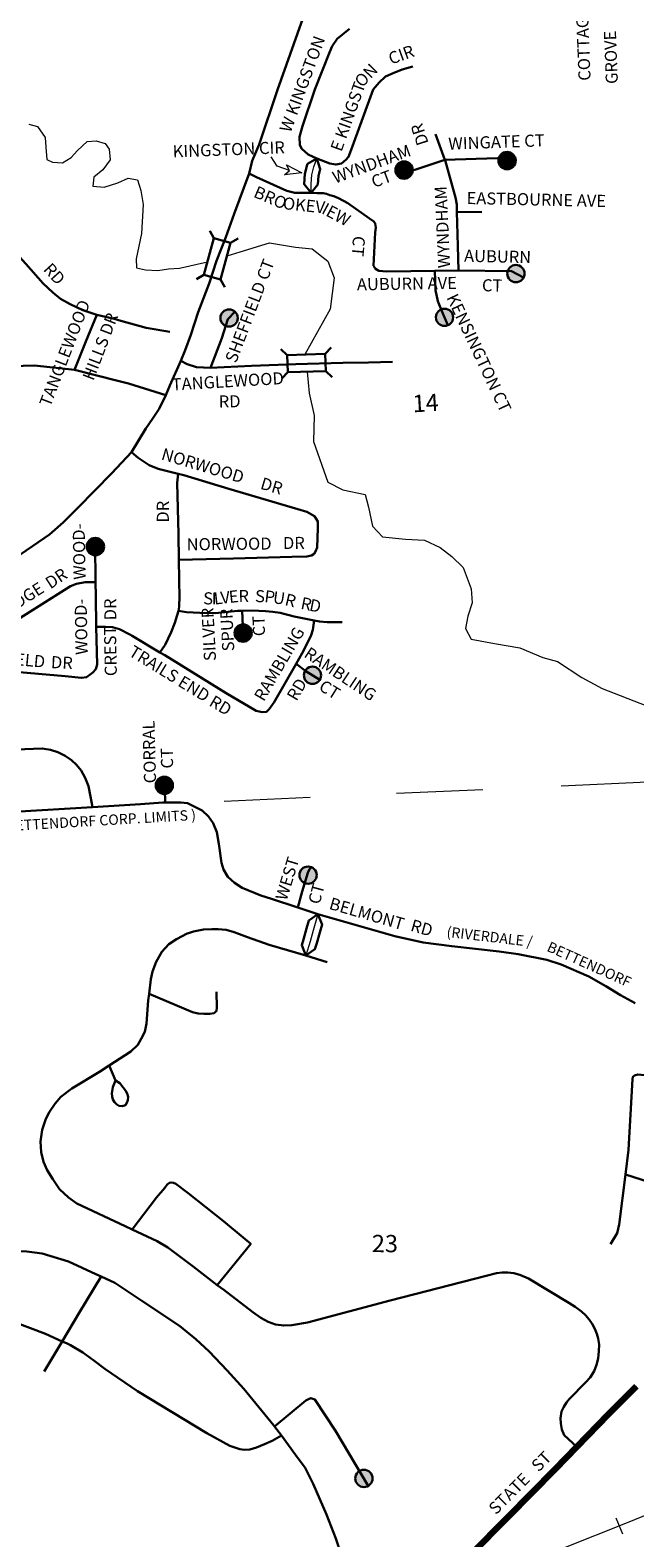
# Model space of a CAD drawing. Extents: x 342.41 to 352.05, y 107.45 to 114.28.
# Drawn here: x 346.31 to 347.01, y 109.12 to 110.86 of the extents above; entities that cross this region are included whole.
import ezdxf
from ezdxf.enums import TextEntityAlignment as Align

# ---------------------------------------------------------------- set-up
doc = ezdxf.new("R2010")
doc.units = ezdxf.units.MI
doc.header["$MEASUREMENT"] = 0
doc.linetypes.add('CENTER', pattern=[2, 1.25, -0.25, 0.25, -0.25])
doc.linetypes.add('DOT', pattern=[0.025, 0.005, -0.02])
for name, color, linetype, lineweight in [('tdCiAdjCityStreetCL', 241, 'Continuous', 30), ('tdCiAdjCityStreetTxt', 241, 'Continuous', 0), ('tdCiCityCuldesac', 7, 'Continuous', 0), ('tdCiCityDivCarto', 7, 'Continuous', 30), ('tdCiCityDivCL', 2, 'Continuous', 13), ('tdCiCityInstCL', 40, 'Continuous', 30), ('tdCiCityInstDivCL', 2, 'Continuous', 13), ('tdCiCityPrivStreetCL', 43, 'CENTER', 30), ('tdCiCityStreetCL', 7, 'Continuous', 30), ('tdCiCityStreetTxt', 7, 'Continuous', 0), ('tdCiCorpBndryTxt', 7, 'Continuous', 0), ('tdCiHydroRiver', 162, 'Continuous', 13), ('tdCiPriCL', 1, 'Continuous', 13), ('tdCiPriNonDiv', 1, 'Continuous', 200), ('tdCiRRCL', 40, 'Continuous', 13), ('tdCiSectLine', 7, 'DOT', 13), ('tdCiSectNmbr', 7, 'Continuous', 0), ('tdCiStrucDataMuni', 7, 'Continuous', 0)]:
    doc.layers.add(name, color=color, linetype=linetype, lineweight=lineweight)
doc.styles.add('Style-GEOMETRICFUTURA_211_L_L', font='GEOMETRICFUTURA_211_L_L.shx')
doc.styles.add('Style-GEOMETRICFUTURA_211_MI_L', font='GEOMETRICFUTURA_211_MI_L.shx')

# ---------------------------------------------------------------- blocks, each defined once
blk = doc.blocks.new('BR1_11')
at = {"layer": 'tdCiStrucDataMuni', "color": 7, "linetype": 'Continuous', "lineweight": 30, "ltscale": 0.05}
for points in [[(0.022, 0.01), (-0.022, 0.01), (-0.0291, 0.0171)], [(-0.022, 0.01), (-0.022, 0), (-0.022, -0.01), (-0.0291, -0.0171)], [(0.022, -0.01), (0.022, 0), (0.022, 0.01), (0.0291, 0.0171)], [(-0.022, -0.01), (0.022, -0.01), (0.0291, -0.0171)]]:
    blk.add_lwpolyline(points, dxfattribs=at)
blk = doc.blocks.new('BR1_12')
at = {"layer": 'tdCiStrucDataMuni', "color": 7, "linetype": 'Continuous', "lineweight": 30, "ltscale": 0.05}
for points in [[(0.022, 0.01), (-0.022, 0.01), (-0.0291, 0.0171)], [(-0.022, 0.01), (-0.022, 0), (-0.022, -0.01), (-0.0291, -0.0171)], [(0.022, -0.01), (0.022, 0), (0.022, 0.01), (0.0291, 0.0171)], [(-0.022, -0.01), (0.022, -0.01), (0.0291, -0.0171)]]:
    blk.add_lwpolyline(points, dxfattribs=at)
blk = doc.blocks.new('CULDES_31')
at = {"layer": 'tdCiCityCuldesac', "linetype": 'Continuous', "lineweight": 30, "ltscale": 0.05}
h = blk.add_hatch(color=7, dxfattribs=at)
edge = h.paths.add_edge_path()
edge.add_arc((-0.01, 0), 0.01, 0, 360)
at = {"layer": 'tdCiCityCuldesac', "color": 241, "linetype": 'Continuous', "lineweight": 30, "ltscale": 0.05}
blk.add_circle((-0.01, 0), 0.01, dxfattribs=at)
blk = doc.blocks.new('CULDES_46')
at = {"layer": 'tdCiCityCuldesac', "linetype": 'Continuous', "lineweight": 30, "ltscale": 0.05}
h = blk.add_hatch(color=7, dxfattribs=at)
edge = h.paths.add_edge_path()
edge.add_arc((-0.01, 0), 0.01, 0, 360)
at = {"layer": 'tdCiCityCuldesac', "color": 7, "linetype": 'Continuous', "lineweight": 30, "ltscale": 0.05}
blk.add_circle((-0.01, 0), 0.01, dxfattribs=at)
blk = doc.blocks.new('CULDES_47')
at = {"layer": 'tdCiCityCuldesac', "linetype": 'Continuous', "lineweight": 30, "ltscale": 0.05}
h = blk.add_hatch(color=7, dxfattribs=at)
edge = h.paths.add_edge_path()
edge.add_arc((-0.01, 0), 0.01, 0, 360)
at = {"layer": 'tdCiCityCuldesac', "color": 7, "linetype": 'Continuous', "lineweight": 30, "ltscale": 0.05}
blk.add_circle((-0.01, 0), 0.01, dxfattribs=at)
blk = doc.blocks.new('CULDES_120')
at = {"layer": 'tdCiCityCuldesac', "linetype": 'Continuous', "lineweight": 30, "ltscale": 0.05}
h = blk.add_hatch(color=7, dxfattribs=at)
edge = h.paths.add_edge_path()
edge.add_arc((-0.01, 0), 0.01, 0, 360)
at = {"layer": 'tdCiCityCuldesac', "color": 7, "linetype": 'Continuous', "lineweight": 30, "ltscale": 0.05}
blk.add_circle((-0.01, 0), 0.01, dxfattribs=at)
blk = doc.blocks.new('CULDES_145')
at = {"layer": 'tdCiCityCuldesac', "linetype": 'Continuous', "lineweight": 30, "ltscale": 0.05}
h = blk.add_hatch(color=7, dxfattribs=at)
edge = h.paths.add_edge_path()
edge.add_arc((-0.01, 0), 0.01, 0, 360)
at = {"layer": 'tdCiCityCuldesac', "color": 7, "linetype": 'Continuous', "lineweight": 30, "ltscale": 0.05}
blk.add_circle((-0.01, 0), 0.01, dxfattribs=at)
blk = doc.blocks.new('CULDES_146')
at = {"layer": 'tdCiCityCuldesac', "linetype": 'Continuous', "lineweight": 30, "ltscale": 0.05}
h = blk.add_hatch(color=7, dxfattribs=at)
edge = h.paths.add_edge_path()
edge.add_arc((-0.01, 0), 0.01, 0, 360)
at = {"layer": 'tdCiCityCuldesac', "color": 7, "linetype": 'Continuous', "lineweight": 30, "ltscale": 0.05}
blk.add_circle((-0.01, 0), 0.01, dxfattribs=at)
blk = doc.blocks.new('ARROW')
at = {"layer": 'tdCiCityStreetTxt', "color": 7, "linetype": 'Continuous', "lineweight": 0, "ltscale": 0.05}
blk.add_lwpolyline([(0, 0), (-0.0049, 0.0058), (0.0144, 0.0006), (-0.0044, -0.0062), (0, 0)], dxfattribs=at)

msp = doc.modelspace()

# ---------------------------------------------------------------- linework, layer by layer
at = {"layer": 'tdCiAdjCityStreetCL', "color": 241, "linetype": 'Continuous', "lineweight": 30, "ltscale": 0.05}
for points in [[(346.2916, 109.9588), (346.3824, 109.9645), (346.4379, 109.968), (346.4637, 109.9696), (346.4665, 109.9696), (346.4844, 109.9699), (346.4923, 109.9689), (346.5002, 109.9652), (346.5091, 109.9605), (346.5165, 109.9536), (346.5222, 109.9459), (346.5261, 109.9356), (346.5286, 109.9218), (346.5315, 109.8998), (346.534, 109.8924), (346.5392, 109.8838), (346.5466, 109.8769), (346.5557, 109.871), (346.5772, 109.8623), (346.5895, 109.8583), (346.6201, 109.8481), (346.6434, 109.8404), (346.7325, 109.815), (346.7651, 109.8076), (346.7984, 109.8034), (346.8531, 109.7975), (346.8751, 109.7943), (346.9083, 109.7876), (346.9251, 109.7822), (346.9572, 109.7684), (346.9767, 109.7573), (346.9939, 109.7467), (347.0109, 109.7376)], [(346.9995, 109.5393), (347.003, 109.5679), (347.0077, 109.6495), (347.0082, 109.6525), (347.01, 109.654), (347.0137, 109.6552), (347.0534, 109.651)], [(346.9821, 109.4586), (346.9897, 109.4715), (346.9924, 109.4813), (346.9995, 109.5393)], [(346.9995, 109.5393), (347.0553, 109.5214), (347.0819, 109.5124)], [(346.3471, 109.3462), (346.3278, 109.3548), (346.2901, 109.3691), (346.2694, 109.3775), (346.2608, 109.3834), (346.2534, 109.3896), (346.247, 109.398), (346.2403, 109.4096), (346.2378, 109.4192), (346.2368, 109.431), (346.2379, 109.4523)], [(346.2379, 109.4523), (346.3061, 109.45), (346.3241, 109.448), (346.3545, 109.4387), (346.3863, 109.4241), (346.3924, 109.4213)], [(346.3471, 109.3462), (346.3668, 109.3792), (346.3924, 109.4213)], [(346.3924, 109.4213), (346.4082, 109.414), (346.4381, 109.394), (346.4832, 109.3642), (346.5019, 109.3487), (346.5172, 109.3346), (346.5384, 109.3124), (346.5577, 109.2914), (346.5922, 109.249), (346.5932, 109.2477)], [(346.3264, 109.3114), (346.3471, 109.3462)], [(346.601, 109.2371), (346.5905, 109.231), (346.5813, 109.2272), (346.5722, 109.2234), (346.5646, 109.2209), (346.5584, 109.2207), (346.553, 109.2214), (346.5412, 109.2254), (346.5148, 109.2401), (346.4344, 109.2885), (346.3964, 109.3144), (346.3837, 109.3239), (346.371, 109.3334), (346.3569, 109.3418), (346.352, 109.344), (346.3471, 109.3462)], [(346.5932, 109.2477), (346.6294, 109.2779), (346.6323, 109.2792), (346.6351, 109.2806), (346.6398, 109.2791), (346.6637, 109.2426), (346.7017, 109.179)], [(346.5932, 109.2477), (346.601, 109.2371)], [(346.601, 109.2371), (346.6174, 109.215), (346.6285, 109.1997), (346.6378, 109.1812), (346.6531, 109.1457), (346.6642, 109.1181), (346.6997, 109.0093), (346.7064, 108.9918)]]:
    msp.add_lwpolyline(points, dxfattribs=at)
at = {"layer": 'tdCiCityDivCarto', "color": 7, "linetype": 'Continuous', "lineweight": 30, "ltscale": 0.05}
for points in [[(346.6355, 110.6752), (346.6273, 110.6852), (346.6282, 110.6974), (346.6308, 110.7075), (346.6313, 110.7089), (346.642, 110.715)], [(346.6355, 110.6752), (346.6433, 110.6849), (346.644, 110.6948), (346.6461, 110.7027), (346.642, 110.715)]]:
    msp.add_lwpolyline(points, dxfattribs=at)
at = {"layer": 'tdCiCityDivCarto', "color": 40, "linetype": 'Continuous', "ltscale": 0.05}
for points in [[(346.6434, 109.8404), (346.6329, 109.8332), (346.63, 109.8238), (346.6267, 109.8113), (346.6246, 109.8047), (346.6293, 109.7928)], [(346.6434, 109.8404), (346.6482, 109.8285), (346.6454, 109.8194), (346.642, 109.8068), (346.6399, 109.8), (346.6293, 109.7928)]]:
    msp.add_lwpolyline(points, dxfattribs=at)
at = {"layer": 'tdCiCityDivCL', "color": 2, "linetype": 'Continuous', "lineweight": 13, "ltscale": 0.05}
msp.add_lwpolyline([(346.6355, 110.6752), (346.6354, 110.6858), (346.6361, 110.6961), (346.6385, 110.7052), (346.642, 110.715)], dxfattribs=at)
at = {"layer": 'tdCiCityInstCL', "color": 40, "linetype": 'Continuous', "lineweight": 30, "ltscale": 0.05}
for points in [[(346.6542, 109.785), (346.6293, 109.7928), (346.5868, 109.8049), (346.5617, 109.8141), (346.5464, 109.8197), (346.5369, 109.8223), (346.5278, 109.823), (346.5204, 109.8232), (346.5109, 109.8228), (346.4993, 109.8204), (346.4934, 109.8186), (346.492, 109.8181), (346.4795, 109.8117), (346.4708, 109.8057), (346.4625, 109.797), (346.4561, 109.7852), (346.4519, 109.7741), (346.4499, 109.7652), (346.4479, 109.7484)], [(346.4479, 109.7484), (346.4469, 109.7405), (346.445, 109.7139), (346.443, 109.7045), (346.4388, 109.6964), (346.4349, 109.6895), (346.4267, 109.6818), (346.4015, 109.6655)], [(346.4479, 109.7484), (346.4982, 109.7271), (346.5046, 109.7257), (346.5114, 109.7251), (346.5181, 109.7251), (346.523, 109.7261), (346.5259, 109.7286), (346.5263, 109.7327), (346.5258, 109.7506)], [(346.4015, 109.6655), (346.3902, 109.6581), (346.3584, 109.6387), (346.3458, 109.6293), (346.3392, 109.6214), (346.3323, 109.6118), (346.3281, 109.6036), (346.3239, 109.5911), (346.3219, 109.5775), (346.3227, 109.5652), (346.3256, 109.5538), (346.3296, 109.5442), (346.3362, 109.5339), (346.3441, 109.5225), (346.3545, 109.5127), (346.3641, 109.5057), (346.4203, 109.4796), (346.4283, 109.4758)], [(346.4015, 109.6655), (346.4088, 109.6482)], [(346.4088, 109.6482), (346.4139, 109.6449), (346.4179, 109.64), (346.4206, 109.6366), (346.4225, 109.6329), (346.4237, 109.629), (346.4232, 109.6253), (346.4222, 109.6221), (346.4205, 109.6197), (346.4167, 109.6184), (346.4128, 109.6188), (346.41, 109.6205), (346.4079, 109.6229), (346.406, 109.6262), (346.4051, 109.6296), (346.4047, 109.6331), (346.4057, 109.6402), (346.4088, 109.6482)], [(346.5267, 109.4114), (346.5655, 109.459), (346.5567, 109.4663), (346.534, 109.4851), (346.493, 109.5177), (346.4789, 109.5285), (346.4761, 109.5296), (346.4732, 109.53), (346.4713, 109.5296), (346.4686, 109.5277), (346.4662, 109.524), (346.4563, 109.5127), (346.4283, 109.4758)], [(346.4283, 109.4758), (346.4573, 109.4621), (346.4694, 109.4549), (346.4987, 109.4327), (346.5267, 109.4114)], [(346.5267, 109.4114), (346.5342, 109.4058), (346.568, 109.3801), (346.5772, 109.3734), (346.5859, 109.3689), (346.5941, 109.3659), (346.6037, 109.3645), (346.613, 109.3648), (346.6311, 109.3681), (346.7271, 109.3935), (346.838, 109.4221), (346.8503, 109.4251), (346.8569, 109.4259), (346.8633, 109.4258), (346.8704, 109.425), (346.8772, 109.4232), (346.8874, 109.4189), (346.934, 109.3908), (346.9411, 109.3861), (346.9487, 109.3808), (346.9534, 109.3765), (346.9576, 109.3714), (346.9611, 109.3664), (346.964, 109.3608), (346.9662, 109.3548), (346.9678, 109.3494), (346.9689, 109.3426), (346.9686, 109.335), (346.9679, 109.3264), (346.966, 109.3191), (346.9633, 109.3118), (346.9586, 109.3045), (346.9535, 109.2988), (346.9343, 109.2792), (346.9311, 109.2756), (346.928, 109.2706), (346.9254, 109.2649), (346.9243, 109.2575), (346.9246, 109.2511), (346.9259, 109.2441), (346.9287, 109.2378), (346.9431, 109.2242)]]:
    msp.add_lwpolyline(points, dxfattribs=at)
at = {"layer": 'tdCiCityInstDivCL', "color": 2, "linetype": 'Continuous', "lineweight": 13, "ltscale": 0.05}
msp.add_lwpolyline([(346.6434, 109.8404), (346.6377, 109.8216), (346.6344, 109.8091), (346.6293, 109.7928)], dxfattribs=at)
at = {"layer": 'tdCiCityPrivStreetCL', "color": 43, "linetype": 'CENTER', "lineweight": 30, "ltscale": 0.05, "flags": 128}
msp.add_lwpolyline([(346.6723, 110.4787), (346.7019, 110.4791), (346.7297, 110.4795)], dxfattribs=at)
at = {"layer": 'tdCiCityStreetCL', "color": 7, "linetype": 'Continuous', "lineweight": 30, "ltscale": 0.05}
for points in [[(346.5637, 110.6976), (346.5671, 110.7122), (346.5754, 110.7311), (346.5967, 110.7945), (346.6303, 110.8891), (346.637, 110.9119), (346.642, 110.9376), (346.6452, 110.9611), (346.6473, 110.9824)], [(346.68, 110.8651), (346.6656, 110.8534), (346.6599, 110.845), (346.6567, 110.8378), (346.6396, 110.7947), (346.6253, 110.7523), (346.6219, 110.74), (346.6222, 110.7303), (346.6246, 110.7261), (346.6322, 110.7195), (346.642, 110.715), (346.6572, 110.709), (346.664, 110.708), (346.6705, 110.7093), (346.6755, 110.7135), (346.6788, 110.717), (346.682, 110.7249), (346.7073, 110.7947), (346.7142, 110.8029), (346.7216, 110.8097), (346.7306, 110.8139), (346.7408, 110.818), (346.7531, 110.8214)], [(346.7902, 110.7135), (346.7794, 110.7432)], [(346.8721, 110.7102), (346.8508, 110.7154), (346.7902, 110.7135)], [(346.4847, 110.4808), (346.4897, 110.493), (346.4961, 110.5109), (346.5048, 110.537), (346.5175, 110.5705), (346.5259, 110.5965), (346.5366, 110.6239), (346.5462, 110.651), (346.5637, 110.6976)], [(346.5637, 110.6976), (346.5721, 110.6934), (346.6074, 110.6776), (346.6167, 110.6751), (346.6255, 110.6753), (346.631, 110.6752), (346.6355, 110.6752), (346.6426, 110.6749), (346.6494, 110.6747), (346.6532, 110.6739), (346.6572, 110.6726), (346.6616, 110.6712), (346.6671, 110.669), (346.678, 110.6633), (346.7029, 110.6457), (346.7079, 110.6421), (346.7098, 110.6398), (346.7103, 110.6352), (346.7097, 110.6293), (346.7078, 110.5908), (346.71, 110.5873), (346.7139, 110.5849), (346.7233, 110.5842), (346.7788, 110.5848)], [(346.7902, 110.7135), (346.7555, 110.702), (346.7331, 110.7012)], [(346.8043, 110.6532), (346.8041, 110.6616), (346.8028, 110.6698), (346.7909, 110.7115), (346.7902, 110.7135)], [(346.8043, 110.6532), (346.8332, 110.6528)], [(346.8061, 110.5855), (346.8055, 110.614), (346.8043, 110.6532)], [(345.6562, 110.5989), (345.6743, 110.6003), (345.8794, 110.6107), (346.0252, 110.6178), (346.1726, 110.6245), (346.2484, 110.6264), (346.2558, 110.6262), (346.2646, 110.6245), (346.2738, 110.6215), (346.2819, 110.6166), (346.2905, 110.6092), (346.3051, 110.5931), (346.325, 110.5705), (346.3364, 110.5599), (346.3453, 110.5525), (346.3566, 110.5463), (346.3712, 110.5396), (346.3872, 110.5341)], [(346.7788, 110.5848), (346.8061, 110.5855)], [(346.7939, 110.522), (346.7881, 110.5355), (346.7823, 110.5497), (346.7795, 110.5628), (346.7788, 110.5848)], [(346.8061, 110.5855), (346.8677, 110.5845), (346.8814, 110.5771)], [(346.3615, 110.4705), (346.3746, 110.5031), (346.3872, 110.5341)], [(346.3872, 110.5341), (346.4072, 110.5293), (346.4152, 110.5271), (346.4444, 110.5192), (346.4718, 110.5145)], [(346.5189, 110.4727), (346.5321, 110.5071), (346.5391, 110.5289), (346.5473, 110.5377)], [(345.8174, 110.4362), (345.8481, 110.4371), (345.9035, 110.4388), (345.9395, 110.4428), (345.9845, 110.4445), (346.023, 110.4423), (346.1138, 110.4507), (346.275, 110.4742), (346.315, 110.4753), (346.3615, 110.4705)], [(346.4672, 110.441), (346.4719, 110.4522), (346.4847, 110.4808)], [(346.4847, 110.4808), (346.4918, 110.477), (346.5026, 110.4736), (346.5189, 110.4727)], [(346.5189, 110.4727), (346.5665, 110.475), (346.6176, 110.4768), (346.6723, 110.4787)], [(346.3615, 110.4705), (346.4115, 110.4577), (346.4239, 110.4545), (346.4672, 110.441)], [(346.4273, 110.3753), (346.4442, 110.4026), (346.4516, 110.4136), (346.4593, 110.4254), (346.4672, 110.441), (346.4672, 110.441)], [(346.1699, 110.1733), (346.2132, 110.2017), (346.2859, 110.248), (346.3323, 110.2798), (346.3483, 110.2939), (346.3653, 110.3107), (346.4048, 110.3509), (346.4273, 110.3753)], [(346.4273, 110.3753), (346.4352, 110.3684), (346.4478, 110.36), (346.4584, 110.3558), (346.4813, 110.3501)], [(346.4824, 110.2506), (346.482, 110.2801), (346.4805, 110.3395), (346.4813, 110.3501)], [(346.4813, 110.3501), (346.4882, 110.3484), (346.54, 110.3329), (346.62, 110.3092), (346.6305, 110.3062), (346.6395, 110.301), (346.6431, 110.2951), (346.6433, 110.2872), (346.6426, 110.265), (346.6406, 110.2601), (346.6389, 110.2576), (346.6359, 110.2557), (346.6305, 110.2544), (346.6131, 110.2539), (346.5457, 110.252), (346.4824, 110.2506)], [(346.3858, 110.2247), (346.3853, 110.2685), (346.3855, 110.2759)], [(346.4817, 110.1917), (346.4827, 110.1962), (346.4828, 110.1992), (346.4832, 110.2059), (346.4824, 110.2506)], [(346.2487, 110.1247), (346.2504, 110.1356), (346.2548, 110.1467), (346.2593, 110.1548), (346.2642, 110.1605), (346.2726, 110.1671), (346.3053, 110.1876), (346.3569, 110.2199), (346.3636, 110.2229), (346.3739, 110.2246), (346.3858, 110.2247)], [(346.3867, 110.1731), (346.386, 110.2088), (346.3858, 110.2247)], [(346.4604, 110.1435), (346.4664, 110.1523), (346.4733, 110.1667), (346.4778, 110.1777), (346.4805, 110.1864), (346.4817, 110.1917)], [(346.4817, 110.1917), (346.4911, 110.1901), (346.5064, 110.1891), (346.5246, 110.1888), (346.5503, 110.1916), (346.5555, 110.1916)], [(346.5555, 110.1916), (346.567, 110.1918), (346.5828, 110.1913), (346.591, 110.1903), (346.5996, 110.1891), (346.6159, 110.1851), (346.6391, 110.1804)], [(346.5572, 110.1558), (346.5555, 110.1916)], [(346.6181, 110.1302), (346.6252, 110.1427), (346.6353, 110.1622), (346.6376, 110.1696), (346.6391, 110.1804)], [(346.6391, 110.1804), (346.645, 110.1792), (346.6541, 110.1785), (346.6716, 110.1785)], [(346.2487, 110.1247), (346.3505, 110.1159), (346.3697, 110.1139), (346.3754, 110.1146), (346.3794, 110.1177), (346.3828, 110.1203), (346.386, 110.1242), (346.3875, 110.1294), (346.3867, 110.1731)], [(346.3867, 110.1731), (346.3974, 110.1731), (346.4053, 110.1726), (346.4134, 110.1704), (346.4257, 110.1642), (346.4283, 110.1627), (346.4604, 110.1435)], [(346.4604, 110.1435), (346.4659, 110.1403), (346.5369, 110.0964), (346.572, 110.0759), (346.5786, 110.0742), (346.5839, 110.0747), (346.587, 110.0776), (346.5927, 110.0858), (346.6181, 110.1302)], [(346.6181, 110.1302), (346.6294, 110.1218), (346.6455, 110.1117)], [(346.3824, 109.9645), (346.3799, 109.9768), (346.3776, 109.9886), (346.3737, 109.9982), (346.3693, 110.0066), (346.3638, 110.0135), (346.3579, 110.0189), (346.3508, 110.0239), (346.3421, 110.0281), (346.3335, 110.0308), (346.3241, 110.0323), (346.3041, 110.0313), (346.2487, 110.0288), (346.2376, 110.03), (346.2284, 110.0332), (346.2206, 110.0374), (346.2146, 110.0424), (346.209, 110.0488), (346.205, 110.0577), (346.2023, 110.0675), (346.2015, 110.0808)], [(346.4665, 109.9696), (346.4662, 109.9847), (346.464, 109.9995)], [(346.6201, 109.8481), (346.625, 109.8668), (346.6317, 109.8885), (346.6336, 109.8927), (346.6358, 109.8949)]]:
    msp.add_lwpolyline(points, dxfattribs=at)
at = {"layer": 'tdCiCityStreetTxt', "color": 7, "linetype": 'Continuous', "lineweight": 0, "ltscale": 0.05}
msp.add_lwpolyline([(346.6105, 110.701), (346.5961, 110.7062), (346.5893, 110.7168)], dxfattribs=at)
at = {"layer": 'tdCiHydroRiver', "color": 141, "linetype": 'Continuous', "lineweight": 13, "ltscale": 0.05}
for points in [[(346.3087, 110.7547), (346.3185, 110.7521), (346.3275, 110.7392), (346.3282, 110.7282), (346.3295, 110.714), (346.336, 110.7107), (346.3477, 110.7101), (346.3574, 110.716), (346.3651, 110.7244), (346.3761, 110.7348), (346.3865, 110.7354), (346.3968, 110.7322), (346.4014, 110.7258), (346.4027, 110.7135), (346.3943, 110.7018), (346.384, 110.6934), (346.3827, 110.683), (346.3827, 110.683), (346.3956, 110.6817), (346.4118, 110.6869), (346.4235, 110.6921), (346.4345, 110.6902), (346.4384, 110.6779), (346.441, 110.6617), (346.4391, 110.6281), (346.4327, 110.5989), (346.4334, 110.5886), (346.4438, 110.586), (346.458, 110.5854), (346.4703, 110.5873), (346.4832, 110.5881), (346.5155, 110.5954)], [(346.5382, 110.6023), (346.5531, 110.6069), (346.5874, 110.6174), (346.6172, 110.6123), (346.6366, 110.6104), (346.6548, 110.5961), (346.662, 110.5767), (346.662, 110.5767), (346.6575, 110.5405), (346.6281, 110.4881)], [(346.631, 110.4682), (346.6331, 110.4433), (346.639, 110.4174), (346.6384, 110.3876), (346.6547, 110.3404), (346.6722, 110.3314), (346.6981, 110.3262), (346.702, 110.3114), (346.7066, 110.2894), (346.7183, 110.2771), (346.7448, 110.2745), (346.7668, 110.2733), (346.785, 110.2649), (346.7986, 110.2546), (346.8116, 110.2417), (346.8207, 110.2171), (346.822, 110.2009), (346.8169, 110.1853), (346.8143, 110.1711), (346.8208, 110.1588), (346.848, 110.1537), (346.8772, 110.1486), (346.9037, 110.1376), (346.9206, 110.1331), (346.9491, 110.1144), (346.9724, 110.1015), (347.0806, 110.0596)]]:
    msp.add_lwpolyline(points, dxfattribs=at)
at = {"layer": 'tdCiPriCL', "color": 1, "linetype": 'Continuous', "lineweight": 13, "ltscale": 0.05}
msp.add_lwpolyline([(346.8203, 109.0995), (346.8632, 109.1429), (346.9185, 109.1988), (346.9431, 109.2242), (346.9677, 109.2495), (346.9796, 109.2617), (346.9853, 109.2674), (347.0122, 109.2945)], dxfattribs=at)
at = {"layer": 'tdCiPriNonDiv', "color": 1, "linetype": 'Continuous', "ltscale": 0.05}
msp.add_lwpolyline([(346.8203, 109.0995), (346.8632, 109.1429), (346.9185, 109.1988), (346.9431, 109.2242), (346.9677, 109.2495), (346.9796, 109.2617), (346.9853, 109.2674), (347.0122, 109.2945)], dxfattribs=at)
at = {"layer": 'tdCiRRCL', "color": 40, "linetype": 'Continuous', "lineweight": 13, "ltscale": 0.05}
for points in [[(347.0287, 109.1474), (346.9996, 109.1356), (346.9296, 109.1076)], [(346.9884, 109.1419), (346.9922, 109.1326), (346.9959, 109.1234)]]:
    msp.add_lwpolyline(points, dxfattribs=at)
at = {"layer": 'tdCiSectLine', "color": 7, "linetype": 'DOT', "lineweight": 13, "ltscale": 0.05}
for p, q in [((347.8242, 110.0301), (346.8343, 109.9846)), ((346.8343, 109.9846), (346.4923, 109.9689))]:
    msp.add_line(p, q, dxfattribs=at)

# ---------------------------------------------------------------- block references
at = {"layer": 'tdCiCityCuldesac', "color": 7, "linetype": 'Continuous', "lineweight": 30, "ltscale": 0.05}
for p, rotation in [((346.8721, 110.7102), 346.4835243903026), ((346.7331, 110.7012), 182.1020457271464), ((346.8814, 110.5771), 331.780636667609), ((346.5473, 110.5377), 47.02142490689527), ((346.7939, 110.522), 293.2993938456027), ((346.464, 109.9995), 98.53067621684279)]:
    msp.add_blockref('CULDES_146', p, dxfattribs=dict(at, rotation=rotation))
for name, p, xscale, yscale, zscale, rotation in [('CULDES_120', (346.3855, 110.2759), 1.000002326312747, 1.000002326312747, 1.000002326312747, 90.71025069635313), ('CULDES_46', (346.5572, 110.1558), 1.000000007329231, 1.000000007329231, 1.000000007329231, 272.742732638513), ('CULDES_47', (346.6455, 110.1117), 0.9999989043660141, 0.9999989043660141, 0.9999989043660141, 327.7574210651798), ('CULDES_145', (346.6358, 109.8949), 1.000000690703944, 1.000000690703944, 1.000000690703944, 67.11930193449174)]:
    msp.add_blockref(name, p, dxfattribs=dict(at, xscale=xscale, yscale=yscale, zscale=zscale, rotation=rotation))
at = {"layer": 'tdCiCityCuldesac', "color": 241, "linetype": 'Continuous', "lineweight": 30, "ltscale": 0.05, "xscale": 1.000000807310196, "yscale": 1.000000807310196, "zscale": 1.000000807310196, "rotation": 300.8328468008745}
msp.add_blockref('CULDES_31', (346.7017, 109.179), dxfattribs=at)
at = {"layer": 'tdCiCityStreetTxt', "color": 7, "linetype": 'Continuous', "lineweight": 0, "ltscale": 0.05, "rotation": 346.4835243903026}
msp.add_blockref('ARROW', (346.6105, 110.701), dxfattribs=at)
at = {"layer": 'tdCiStrucDataMuni', "color": 7, "linetype": 'Continuous', "lineweight": 30, "ltscale": 0.05}
for name, p, xscale, yscale, zscale, rotation in [('BR1_11', (346.5268, 110.5988), 1.000002651584536, 1.000002651584536, 1.000002651584536, 254.6491975906537), ('BR1_12', (346.6301, 110.4782), 0.9999998418360372, 0.9999998418360372, 0.9999998418360372, 1.640005989246587)]:
    msp.add_blockref(name, p, dxfattribs=dict(at, xscale=xscale, yscale=yscale, zscale=zscale, rotation=rotation))

# ---------------------------------------------------------------- texts
at = {"layer": 'tdCiAdjCityStreetTxt', "color": 241, "linetype": 'Continuous', "lineweight": 0, "style": 'Style-GEOMETRICFUTURA_211_L_L'}
msp.add_text('STATE   ST', height=0.014, rotation=45.0342, dxfattribs=at).set_placement((346.8823, 109.1777), align=Align.CENTER)
at = {"layer": 'tdCiCityStreetTxt', "color": 7, "linetype": 'Continuous', "lineweight": 0, "style": 'Style-GEOMETRICFUTURA_211_L_L'}
for s, rotation, p in [('COTTAGE', 92.1564, (346.9592, 110.8052)), ('W KINGSTON', 69.7256, (346.6116, 110.744)), ('GROVE', 92.1564, (346.9908, 110.8015)), ('CIR', 19.9139, (346.7281, 110.8234)), ('ON', 45.9465, (346.6944, 110.7963)), ('E KINGST', 70.2587, (346.6706, 110.722)), ('DR', 108.0524, (346.7717, 110.7328)), ('KINGSTON CIR', 2.1665, (346.4754, 110.7161)), ('WINGATE CT', 2.0719, (346.7946, 110.7251)), ('WYNDHAM', 20.1502, (346.6634, 110.6858)), ('CT', 20.1502, (346.7083, 110.6808)), ('BRO', 336.8483, (346.5677, 110.6709)), ('WYNDHAM', 92.5433, (346.7966, 110.5885)), ('OKEV', 353.8948, (346.6022, 110.6565)), ('IEW', 331.6348, (346.6465, 110.6521)), ('EASTBOURNE AVE', 358.7671, (346.8154, 110.6623)), ('CT', 265.0825, (346.6842, 110.6258)), ('RD', 312.3301, (346.3245, 110.5861)), ('SHEFFIELD CT', 69.1381, (346.5485, 110.4774)), ('AUBURN', 358.7671, (346.8125, 110.5955)), ('AUBURN AVE', 0.8757, (346.6886, 110.5623)), ('CT', 358.7671, (346.8332, 110.5614)), ('KENSINGTON CT', 295.1832, (346.7919, 110.5542)), ('TANGLEWOOD', 68.9544, (346.3333, 110.4266)), ('HILLS DR', 69.0292, (346.3833, 110.457)), ('TANGLEWOOD', 3.3603, (346.4745, 110.4464)), ('RD', 1.1384, (346.5286, 110.4267)), ('NORWOOD', 343.5489, (346.4609, 110.3669)), ('DR', 343.5489, (346.5757, 110.333)), ('DR', 90.0169, (346.4707, 110.2936)), ('NORWOOD', 0.5702, (346.4914, 110.2615)), ('DR', 0.5702, (346.6029, 110.263)), ('DR', 90.5372, (346.41, 110.1806)), ('WOODFIELD', 354.842, (346.2181, 110.1355)), ('RAMBLING', 326.3097, (346.6261, 110.139)), ('DR', 357.5426, (346.3339, 110.1253)), ('CT', 328.0475, (346.6432, 110.1007)), ('CORRAL', 91.5703, (346.456, 109.9921)), ('CT', 90.5665, (346.4756, 110.0091)), ('WEST', 73.0682, (346.6071, 109.8554)), ('CT', 74.863, (346.6452, 109.851)), ('RD', 344.0015, (346.7496, 109.8215))]:
    msp.add_text(s, height=0.014, rotation=rotation, dxfattribs=at).set_placement(p)
for s, rotation, p in [('WOOD-', 91.066, (346.3738, 110.2601)), ('DR', 33.6175, (346.3441, 110.2233)), ('RIDGE', 32.5097, (346.3042, 110.199)), ('S', 359.2258, (346.5161, 110.199)), ('I', 359.2258, (346.5231, 110.1989)), ('L', 6.0373, (346.5286, 110.1993)), ('V', 6.0373, (346.5367, 110.2002)), ('E', 6.0373, (346.5465, 110.2012)), ('R', 0.8433, (346.5575, 110.2017)), ('S', 358.2095, (346.5761, 110.2015)), ('P', 353.0891, (346.5868, 110.2009)), ('U', 351.8704, (346.5974, 110.1995)), ('R', 346.3727, (346.61, 110.1969)), ('WOOD-', 91.066, (346.3761, 110.1731)), ('R', 348.5036, (346.6285, 110.1928)), ('D', 348.5036, (346.639, 110.1906)), ('CT', 91.9262, (346.5818, 110.1742)), ('CREST', 91.066, (346.41, 110.1453)), ('RAMBLING', 59.6268, (346.6046, 110.1266)), ('TRAILS END', 328.4159, (346.4678, 110.113)), ('RD', 59.6268, (346.6249, 110.0971)), ('BELMONT', 343.8111, (346.6981, 109.8344))]:
    msp.add_text(s, height=0.014, rotation=rotation, dxfattribs=at).set_placement(p, align=Align.CENTER)
for s, p in [('SILVER', (346.5115, 110.1331)), ('SPUR', (346.5326, 110.1443))]:
    msp.add_text(s, height=0.014, rotation=93, dxfattribs=at).set_placement(p, align=Align.TOP_LEFT)
msp.add_text('RD', height=0.014, rotation=329.0264, dxfattribs=at).set_placement((346.5343, 110.0881), align=Align.TOP_CENTER)
at = {"layer": 'tdCiCorpBndryTxt', "color": 7, "linetype": 'Continuous', "lineweight": 0, "style": 'Style-GEOMETRICFUTURA_211_MI_L'}
for s, rotation, p in [('( RIVERDALE / BETTENDORF CORP. LIMITS )', 3.3941, (346.1755, 109.9302)), ('BETTENDORF', 335.7734, (346.9075, 109.7984))]:
    msp.add_text(s, height=0.012, rotation=rotation, dxfattribs=at).set_placement(p)
msp.add_text('(RIVERDALE /', height=0.012, rotation=353.3218, dxfattribs=at).set_placement((346.8415, 109.8085), align=Align.CENTER)
at = {"layer": 'tdCiSectNmbr', "color": 7, "linetype": 'Continuous', "lineweight": 0, "style": 'Style-GEOMETRICFUTURA_211_L_L'}
for s, rotation, p in [('14', 3.3205, (346.7535, 110.4212)), ('23', 359.5629, (346.7057, 109.4495))]:
    msp.add_text(s, height=0.02, rotation=rotation, dxfattribs=at).set_placement(p)

doc.saveas('drawing.dxf')
